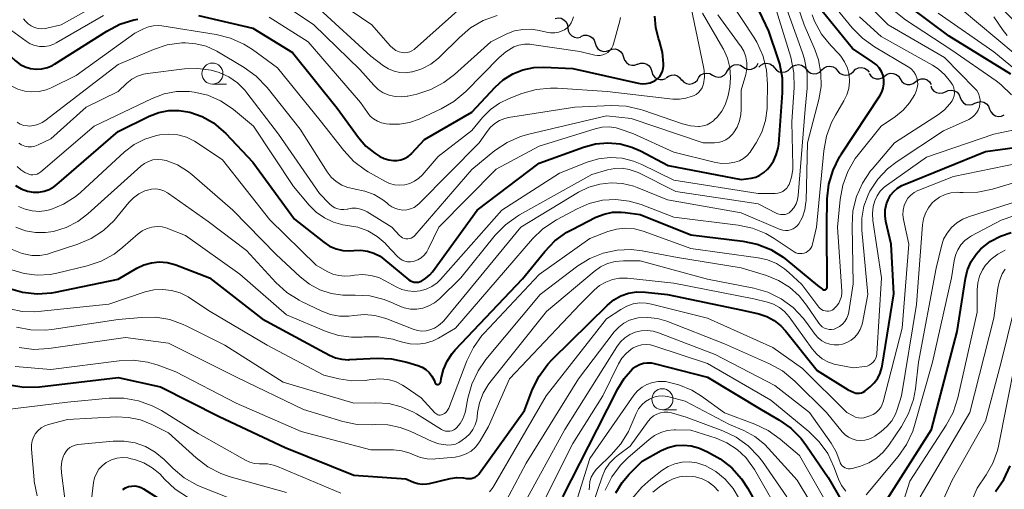
# Model space of a CAD drawing. Units: metres. Extents: x -70000 to -68000, y 19500 to 21000.
# Drawn here: x -69029 to -68912, y 20146 to 20202 of the extents above; entities that cross this region are included whole.
import ezdxf

# ---------------------------------------------------------------- set-up
doc = ezdxf.new("R2010")
doc.units = ezdxf.units.M
for name, color, linetype, lineweight in [('510200_細流', 7, 'Continuous', 30), ('633100_広葉樹林', 7, 'Continuous', 13), ('710100_等高線(計曲線)', 7, 'Continuous', 40), ('710200_等高線(主曲線)', 7, 'Continuous', 13)]:
    doc.layers.add(name, color=color, linetype=linetype, lineweight=lineweight)

msp = doc.modelspace()

# ---------------------------------------------------------------- linework, layer by layer
at = {"layer": '510200_細流', "linetype": 'Continuous', "lineweight": 30, "flags": 128}
for points in [[(-68965.12, 20201.76), (-68964.76, 20201.83), (-68964.4, 20201.78), (-68964.07, 20201.61), (-68963.81, 20201.35), (-68963.65, 20201.02), (-68963.61, 20200.65)], [(-68963.61, 20200.65), (-68963.56, 20200.29), (-68963.4, 20199.96), (-68963.14, 20199.7), (-68962.82, 20199.53), (-68962.45, 20199.48), (-68962.09, 20199.55)], [(-68962.04, 20199.64), (-68961.7, 20199.77), (-68961.33, 20199.78), (-68960.98, 20199.68), (-68960.68, 20199.47), (-68960.46, 20199.17), (-68960.35, 20198.82)], [(-68960.35, 20198.82), (-68960.24, 20198.47), (-68960.03, 20198.17), (-68959.73, 20197.96), (-68959.38, 20197.85), (-68959.01, 20197.87), (-68958.67, 20197.99)], [(-68958.67, 20197.99), (-68958.32, 20198.13), (-68957.96, 20198.14), (-68957.61, 20198.03), (-68957.31, 20197.82), (-68957.09, 20197.52), (-68956.98, 20197.17)], [(-68956.98, 20197.18), (-68956.87, 20196.83), (-68956.65, 20196.53), (-68956.35, 20196.32), (-68956, 20196.21), (-68955.64, 20196.23), (-68955.29, 20196.36)], [(-68955.3, 20196.35), (-68954.95, 20196.47), (-68954.58, 20196.47), (-68954.23, 20196.35), (-68953.94, 20196.13), (-68953.74, 20195.83), (-68953.64, 20195.47)], [(-68944.62, 20195.55), (-68944.44, 20195.87), (-68944.16, 20196.12), (-68943.83, 20196.26), (-68943.46, 20196.29), (-68943.1, 20196.21), (-68942.8, 20196.01)], [(-68942.8, 20196.01), (-68942.49, 20195.81), (-68942.13, 20195.72), (-68941.77, 20195.75), (-68941.43, 20195.9), (-68941.16, 20196.14), (-68940.98, 20196.46)], [(-68940.92, 20195.97), (-68940.67, 20196.23), (-68940.34, 20196.4), (-68939.97, 20196.45), (-68939.61, 20196.38), (-68939.29, 20196.2), (-68939.05, 20195.92)], [(-68937.18, 20195.83), (-68936.91, 20196.09), (-68936.58, 20196.24), (-68936.22, 20196.29), (-68935.86, 20196.21), (-68935.54, 20196.02), (-68935.3, 20195.74)], [(-68933.43, 20195.65), (-68933.17, 20195.91), (-68932.84, 20196.07), (-68932.47, 20196.11), (-68932.11, 20196.03), (-68931.8, 20195.85), (-68931.56, 20195.56)], [(-68953.64, 20195.47), (-68953.53, 20195.12), (-68953.32, 20194.83), (-68953.02, 20194.61), (-68952.66, 20194.51), (-68952.3, 20194.52), (-68951.95, 20194.65)], [(-68951.94, 20194.7), (-68951.65, 20194.93), (-68951.3, 20195.05), (-68950.94, 20195.06), (-68950.59, 20194.94), (-68950.29, 20194.72), (-68950.09, 20194.42)], [(-68948.21, 20194.48), (-68948.05, 20194.81), (-68947.79, 20195.08), (-68947.46, 20195.24), (-68947.1, 20195.29), (-68946.74, 20195.23), (-68946.42, 20195.04)], [(-68946.42, 20195.04), (-68946.1, 20194.87), (-68945.74, 20194.8), (-68945.38, 20194.85), (-68945.05, 20195.02), (-68944.79, 20195.28), (-68944.63, 20195.61)], [(-68939.05, 20195.92), (-68938.81, 20195.64), (-68938.5, 20195.45), (-68938.14, 20195.38), (-68937.77, 20195.42), (-68937.44, 20195.58), (-68937.18, 20195.83)], [(-68935.3, 20195.74), (-68935.07, 20195.46), (-68934.75, 20195.28), (-68934.39, 20195.2), (-68934.03, 20195.24), (-68933.69, 20195.4), (-68933.43, 20195.65)], [(-68931.56, 20195.56), (-68931.32, 20195.29), (-68931, 20195.1), (-68930.65, 20195.02), (-68930.28, 20195.06), (-68929.95, 20195.22), (-68929.68, 20195.48)], [(-68929.68, 20195.48), (-68929.42, 20195.73), (-68929.09, 20195.89), (-68928.72, 20195.93), (-68928.37, 20195.85), (-68928.05, 20195.67), (-68927.81, 20195.39)], [(-68927.83, 20195.25), (-68927.63, 20194.94), (-68927.34, 20194.72), (-68926.99, 20194.59), (-68926.62, 20194.59), (-68926.27, 20194.7), (-68925.98, 20194.92)], [(-68925.98, 20194.92), (-68925.69, 20195.14), (-68925.34, 20195.26), (-68924.97, 20195.25), (-68924.62, 20195.13), (-68924.34, 20194.9), (-68924.13, 20194.6)], [(-68950.08, 20194.49), (-68949.83, 20194.22), (-68949.51, 20194.04), (-68949.15, 20193.97), (-68948.79, 20194.03), (-68948.46, 20194.19), (-68948.21, 20194.46)], [(-68924.13, 20194.6), (-68923.93, 20194.29), (-68923.65, 20194.06), (-68923.3, 20193.94), (-68922.93, 20193.94), (-68922.58, 20194.05), (-68922.29, 20194.27)], [(-68922.29, 20194.27), (-68921.99, 20194.49), (-68921.65, 20194.6), (-68921.28, 20194.6), (-68920.93, 20194.48), (-68920.64, 20194.25), (-68920.44, 20193.94)], [(-68920.49, 20193.77), (-68920.36, 20193.43), (-68920.12, 20193.15), (-68919.81, 20192.96), (-68919.45, 20192.88), (-68919.08, 20192.92), (-68918.75, 20193.07)], [(-68918.75, 20193.07), (-68918.42, 20193.23), (-68918.05, 20193.27), (-68917.7, 20193.19), (-68917.38, 20193), (-68917.14, 20192.72), (-68917.01, 20192.37)], [(-68917.01, 20192.38), (-68916.87, 20192.04), (-68916.63, 20191.76), (-68916.32, 20191.57), (-68915.96, 20191.5), (-68915.59, 20191.54), (-68915.26, 20191.7)], [(-68915.26, 20191.7), (-68914.93, 20191.85), (-68914.57, 20191.9), (-68914.21, 20191.82), (-68913.89, 20191.63), (-68913.65, 20191.35), (-68913.52, 20191.01)], [(-68913.52, 20191.01), (-68913.38, 20190.67), (-68913.14, 20190.4), (-68912.82, 20190.21), (-68912.46, 20190.13), (-68912.1, 20190.17), (-68911.77, 20190.33)]]:
    msp.add_lwpolyline(points, dxfattribs=at)
at = {"layer": '633100_広葉樹林', "linetype": 'Continuous', "lineweight": 13}
for p, q in [((-69005.8, 20193.97), (-69004.13, 20193.97)), ((-68952.37, 20155.33), (-68950.7, 20155.33))]:
    msp.add_line(p, q, dxfattribs=at)
for centre in [(-69005.8, 20195.22), (-68952.37, 20156.58)]:
    msp.add_circle(centre, 1.25, dxfattribs=at)
at = {"layer": '710100_等高線(計曲線)', "linetype": 'Continuous', "lineweight": 40, "flags": 128}
for points, elevation in [([(-68989.48, 20174.19), (-68989, 20174.23), (-68988.19, 20174.26), (-68987.39, 20174.16), (-68986.62, 20173.91), (-68985.9, 20173.54), (-68985.44, 20173.21), (-68982.48, 20170.77), (-68982.29, 20170.64), (-68982.07, 20170.54), (-68981.83, 20170.48), (-68981.59, 20170.46), (-68981.35, 20170.48), (-68981.12, 20170.55), (-68980.99, 20170.6), (-68980.45, 20170.94), (-68979.97, 20171.36), (-68979.67, 20171.72), (-68974.35, 20179), (-68967, 20184.58), (-68961.73, 20186.49), (-68960.31, 20186.87), (-68958.85, 20187), (-68957.4, 20186.87), (-68955.98, 20186.49), (-68954.96, 20186.04), (-68951.68, 20184.32), (-68943, 20182.64), (-68941.83, 20182.82), (-68941.29, 20182.95), (-68940.78, 20183.18), (-68940.32, 20183.49), (-68939.9, 20183.9), (-68939.67, 20184.16), (-68939.19, 20184.83), (-68938.84, 20185.57), (-68938.62, 20186.36), (-68938.55, 20186.86), (-68938.09, 20192.93), (-68938.1, 20194.67), (-68938.42, 20196.39), (-68938.61, 20196.96), (-68939.74, 20200.26), (-68942.3, 20205.7)], 470), ([(-68911, 20195.14), (-68918.32, 20199.68), (-68923, 20203.16)], 490), ([(-69053.62, 20202.38), (-69047.05, 20200.98), (-69045.32, 20200.76), (-69043.58, 20200.85), (-69042.94, 20200.96), (-69041.4, 20201.28), (-69039.67, 20201.49), (-69037.93, 20201.39), (-69036.23, 20200.98), (-69034.93, 20200.45), (-69031.34, 20198.66), (-69029.17, 20196.72), (-69028.63, 20196.32), (-69028.03, 20196.02), (-69027.39, 20195.83), (-69026.73, 20195.75), (-69026.06, 20195.78), (-69025.4, 20195.94), (-69024.79, 20196.2)], 460), ([(-69007.47, 20202.13), (-69001, 20200.63), (-68996.29, 20197.71), (-68991, 20191.12), (-68988.47, 20187.65), (-68987.58, 20186.63), (-68986.53, 20185.77), (-68986.29, 20185.62), (-68985.92, 20185.39), (-68985.41, 20185.13), (-68984.87, 20184.97), (-68984.3, 20184.9), (-68983.92, 20184.91), (-68983.44, 20184.99), (-68982.98, 20185.16), (-68982.56, 20185.4), (-68982.18, 20185.72), (-68982.11, 20185.79), (-68980.6, 20187.4), (-68975, 20190.66), (-68972.23, 20193.61), (-68971.26, 20194.49), (-68970.14, 20195.18), (-68968.93, 20195.66), (-68967.65, 20195.93), (-68966.44, 20195.98), (-68963, 20195.83), (-68955.25, 20194.08), (-68954.77, 20194.02), (-68954.29, 20194.04), (-68953.83, 20194.14), (-68953.38, 20194.32), (-68953.21, 20194.42), (-68952.93, 20194.63), (-68952.69, 20194.88), (-68952.5, 20195.17), (-68952.36, 20195.49), (-68952.27, 20195.83), (-68952.25, 20196.11), (-68952.25, 20196.38), (-68952.35, 20197.72), (-68952.7, 20199.07), (-68952.82, 20199.38), (-68953.16, 20200.69), (-68953.27, 20202.04)], 460), ([(-68978.37, 20160.11), (-68977.94, 20161.11), (-68977.33, 20162.03), (-68976.97, 20162.44), (-68969, 20170.87), (-68966.34, 20174.13), (-68965.13, 20175.38), (-68963.72, 20176.4), (-68963.1, 20176.74), (-68960.26, 20178.17), (-68959.3, 20178.56), (-68958.29, 20178.77), (-68957.26, 20178.8), (-68956.81, 20178.76), (-68955, 20178.52), (-68949, 20176.08), (-68942.82, 20175.35), (-68941.11, 20175), (-68939.49, 20174.35), (-68938.01, 20173.43), (-68937.59, 20173.1), (-68933.94, 20170.06), (-68933.37, 20169.63), (-68933.31, 20169.6), (-68933.25, 20169.58), (-68933.19, 20169.57), (-68933.13, 20169.57), (-68933.07, 20169.58), (-68933.01, 20169.6), (-68932.95, 20169.63), (-68932.9, 20169.67), (-68932.86, 20169.71), (-68932.83, 20169.77), (-68932.81, 20169.83), (-68932.8, 20169.89), (-68932.79, 20169.93), (-68932.86, 20177.14), (-68932.79, 20180.37), (-68932.6, 20182.1), (-68932.11, 20183.78), (-68931.34, 20185.34), (-68931.12, 20185.69), (-68926.54, 20192.57), (-68926.3, 20193.01), (-68926.14, 20193.49), (-68926.06, 20193.99), (-68926.08, 20194.49), (-68926.17, 20194.99), (-68926.36, 20195.46), (-68926.62, 20195.89), (-68926.95, 20196.27), (-68927.37, 20196.59), (-68929.81, 20198.19), (-68933.38, 20202.62)], 480), ([(-69024.79, 20196.2), (-69024.54, 20196.34), (-69018.35, 20200.27), (-69016.8, 20201.07), (-69015.14, 20201.59), (-69014.67, 20201.68)], 460), ([(-69029.19, 20181.95), (-69028.5, 20181.55), (-69027.75, 20181.29), (-69027.08, 20181.17), (-69026.43, 20181.16), (-69025.8, 20181.26), (-69025.19, 20181.47), (-69024.63, 20181.78), (-69024.28, 20182.05), (-69017, 20188.36), (-69013.32, 20190.16), (-69012.18, 20190.59), (-69010.98, 20190.83), (-69009.76, 20190.85), (-69008.5, 20190.64), (-69007.03, 20190.12), (-69005.67, 20189.36), (-69004.47, 20188.37), (-69004.23, 20188.12), (-69001, 20184.7), (-68996.05, 20177.95), (-68992.58, 20175.21), (-68991.89, 20174.76), (-68991.12, 20174.43), (-68990.31, 20174.24), (-68989.48, 20174.19)], 470), ([(-68965.98, 20160.74), (-68965.47, 20161.28), (-68958.88, 20167.75), (-68958.13, 20168.36), (-68957.3, 20168.84), (-68956.39, 20169.16), (-68955.44, 20169.32), (-68954.39, 20169.3), (-68951.77, 20169), (-68942.85, 20167.15), (-68940.93, 20166.7), (-68939.98, 20166.39), (-68939.1, 20165.92), (-68938.32, 20165.3), (-68937.77, 20164.7), (-68934.01, 20159.99), (-68930.31, 20157.69), (-68929.61, 20157.39), (-68929.4, 20157.32), (-68929.18, 20157.29), (-68928.95, 20157.3), (-68928.73, 20157.34), (-68928.52, 20157.43), (-68928.34, 20157.55), (-68928.31, 20157.57), (-68927.71, 20158.05), (-68927.21, 20158.52), (-68926.8, 20159.07), (-68926.49, 20159.69), (-68926.3, 20160.35), (-68926.27, 20160.51), (-68924.89, 20169.11), (-68925.2, 20175), (-68925.82, 20177.66), (-68925.92, 20178.36), (-68925.9, 20179.07), (-68925.75, 20179.76), (-68925.57, 20180.26), (-68925.27, 20180.78), (-68924.89, 20181.25), (-68924.44, 20181.64), (-68923.92, 20181.95), (-68923.72, 20182.03), (-68914.02, 20185.98), (-68907.91, 20186.82)], 490), ([(-68930, 20142.91), (-68929.71, 20142.7), (-68929.38, 20142.55), (-68929.04, 20142.46), (-68928.69, 20142.43), (-68928.38, 20142.46), (-68927.85, 20142.59), (-68927.36, 20142.8), (-68926.91, 20143.1), (-68926.53, 20143.48), (-68926.25, 20143.85), (-68920.4, 20153), (-68917.36, 20164.64), (-68916.39, 20170.92), (-68916.14, 20171.95), (-68915.71, 20172.92), (-68915.12, 20173.81), (-68914.54, 20174.44), (-68913.45, 20175.3), (-68912.23, 20175.95), (-68910.95, 20176.37)], 500), ([(-69030.01, 20169.76), (-69028.34, 20169.28), (-69026.6, 20169.1), (-69024.86, 20169.22), (-69024.43, 20169.3), (-69017, 20170.82), (-69014.78, 20172.13), (-69013.94, 20172.53), (-69013.04, 20172.78), (-69012.11, 20172.87), (-69011.18, 20172.8), (-69010.27, 20172.57), (-69010.16, 20172.52), (-69006.16, 20171), (-68999.89, 20166.11), (-68993, 20162.41), (-68991.9, 20161.81), (-68991.18, 20161.5), (-68990.43, 20161.32), (-68989.66, 20161.27), (-68989.54, 20161.28), (-68986.26, 20161.45), (-68984.52, 20161.39), (-68982.72, 20161), (-68981.41, 20160.59), (-68980.91, 20160.39), (-68980.46, 20160.1), (-68980.07, 20159.74), (-68979.74, 20159.31), (-68979.49, 20158.84), (-68979.4, 20158.6), (-68979.38, 20158.54), (-68979.34, 20158.48), (-68979.3, 20158.43), (-68979.25, 20158.4), (-68979.19, 20158.37), (-68979.13, 20158.35), (-68979.07, 20158.34), (-68979, 20158.34), (-68978.94, 20158.36), (-68978.88, 20158.38), (-68978.83, 20158.42), (-68978.78, 20158.46), (-68978.74, 20158.51), (-68978.71, 20158.57), (-68978.69, 20158.63), (-68978.69, 20158.65), (-68978.63, 20159.04), (-68978.37, 20160.11)], 480), ([(-68964.18, 20145), (-68960.11, 20153), (-68957.68, 20157.83), (-68956.91, 20159.06), (-68955.9, 20160.19), (-68955.51, 20160.48), (-68955.09, 20160.71), (-68954.63, 20160.85), (-68954.16, 20160.92), (-68953.68, 20160.9), (-68953.34, 20160.83), (-68947, 20159.2), (-68940.64, 20155.36), (-68938.56, 20154.16), (-68937.13, 20153.16), (-68935.89, 20151.93), (-68935.24, 20151.07), (-68932.7, 20147.3), (-68930.46, 20143.45)], 500), ([(-69029.92, 20158.28), (-69028.19, 20158.01), (-69026.35, 20158.06), (-69017, 20159.18), (-69011.96, 20158.04), (-69005, 20154.53), (-68997.16, 20150.84), (-68989, 20147.57), (-68982.85, 20147.15), (-68981.92, 20146.76), (-68981.41, 20146.6), (-68980.88, 20146.52), (-68980.35, 20146.54), (-68980.02, 20146.6), (-68977.56, 20147.18), (-68976.79, 20147.29), (-68976, 20147.27), (-68975.62, 20147.2), (-68975.36, 20147.17), (-68975.09, 20147.19), (-68974.83, 20147.25), (-68974.59, 20147.35), (-68974.36, 20147.5), (-68974.17, 20147.68), (-68974.07, 20147.81), (-68968.76, 20155.24), (-68967.78, 20157.77), (-68967.01, 20159.33), (-68965.98, 20160.74)], 490), ([(-68957.89, 20145.46), (-68957.16, 20146.69), (-68956.3, 20147.7), (-68954.78, 20149.22), (-68952.51, 20150.49), (-68951.68, 20150.86), (-68950.79, 20151.08), (-68949.88, 20151.15), (-68948.97, 20151.06), (-68948.08, 20150.81), (-68947.87, 20150.72), (-68947.03, 20150.36), (-68945.49, 20149.53), (-68944.12, 20148.45), (-68942.97, 20147.15), (-68942.23, 20146), (-68940.02, 20141.98)], 510), ([(-68912.82, 20145.65), (-68911.81, 20147.07), (-68911.06, 20148.67)], 510), ([(-69016.45, 20145.88), (-69016.12, 20146.08), (-69015.76, 20146.22), (-69015.38, 20146.29), (-69015, 20146.3), (-69014.62, 20146.24), (-69014.26, 20146.11), (-69013.97, 20145.96), (-69009, 20142.78)], 500)]:
    msp.add_lwpolyline(points, dxfattribs=dict(at, elevation=elevation))
at = {"layer": '710200_等高線(主曲線)', "linetype": 'Continuous', "lineweight": 13, "flags": 128}
for points, elevation in [([(-68943, 20178.7), (-68938.37, 20176.74), (-68938.07, 20176.64), (-68937.76, 20176.6), (-68937.45, 20176.61), (-68937.15, 20176.68), (-68936.86, 20176.8), (-68936.59, 20176.96), (-68936.36, 20177.17), (-68936.18, 20177.4), (-68935.74, 20178.2), (-68935.45, 20179.06), (-68935.32, 20179.96), (-68935.31, 20180.14), (-68935.12, 20187), (-68933.79, 20192.13), (-68933.53, 20193.7), (-68933.54, 20195.29), (-68933.83, 20196.86), (-68934.28, 20198.1), (-68935.55, 20201), (-68938.48, 20209.52)], 476), ([(-68915.67, 20175.96), (-68912.16, 20177.84), (-68901, 20181.62), (-68895, 20184.08), (-68894.4, 20184.54), (-68894.23, 20184.7), (-68894.09, 20184.88), (-68893.98, 20185.09), (-68893.91, 20185.31), (-68893.88, 20185.54), (-68893.89, 20185.75), (-68893.96, 20186.43), (-68894.11, 20187.12), (-68894.36, 20187.76), (-68894.73, 20188.36), (-68895.18, 20188.86), (-68899.52, 20193), (-68905, 20197.62), (-68907, 20199.49), (-68910.54, 20201.46), (-68916.03, 20207)], 498), ([(-68992.89, 20205.11), (-68986.87, 20201), (-68984.69, 20198.52), (-68984.37, 20198.22), (-68984.01, 20197.98), (-68983.61, 20197.81), (-68983.28, 20197.72), (-68982.98, 20197.69), (-68982.68, 20197.71), (-68982.38, 20197.79), (-68982.11, 20197.91), (-68981.86, 20198.08), (-68981.8, 20198.13), (-68975.96, 20203.35)], 452), ([(-69028.22, 20201.71), (-69028, 20201.46), (-69027.69, 20201.14), (-69027.32, 20200.89), (-69026.92, 20200.7), (-69026.49, 20200.59), (-69026.05, 20200.55), (-69025.61, 20200.59), (-69025.48, 20200.61), (-69023.78, 20201), (-69019.01, 20203.67)], 456), ([(-69028.08, 20193.13), (-69027.23, 20193.04), (-69026.37, 20193.1), (-69025.53, 20193.31), (-69024.95, 20193.55), (-69021.99, 20195), (-69015, 20200), (-69013.97, 20200.53), (-69013.4, 20200.76), (-69012.8, 20200.89), (-69012.18, 20200.91), (-69011.81, 20200.87), (-69005.36, 20199.85), (-69003.67, 20199.43), (-69002.08, 20198.72), (-69001.06, 20198.08), (-68998.08, 20195.92), (-68993, 20189.65), (-68990.21, 20186.08), (-68989.02, 20184.81), (-68987.63, 20183.76), (-68987.29, 20183.56), (-68985.34, 20182.44), (-68984.78, 20182.18), (-68984.18, 20182.02), (-68983.56, 20181.97), (-68982.95, 20182.03), (-68982.35, 20182.19), (-68981.79, 20182.46), (-68981.29, 20182.81), (-68980.91, 20183.18), (-68979, 20185.37), (-68975, 20188.46), (-68973.72, 20190.01), (-68972.79, 20190.96), (-68971.71, 20191.73), (-68970.56, 20192.28), (-68969.05, 20192.85), (-68967.37, 20193.33), (-68965.64, 20193.51), (-68964.81, 20193.49), (-68958.91, 20193.09), (-68951.13, 20192.19), (-68950.35, 20192.17), (-68949.57, 20192.29), (-68948.84, 20192.53), (-68948.68, 20192.6), (-68948.37, 20192.76), (-68948.09, 20192.98), (-68947.85, 20193.25), (-68947.66, 20193.55), (-68947.53, 20193.88), (-68947.5, 20194), (-68947.38, 20194.78), (-68947.4, 20195.58), (-68947.47, 20196.01), (-68948.96, 20203.04)], 462), ([(-68997.97, 20203.8), (-68993.75, 20201), (-68988.3, 20195.7), (-68986.65, 20193.85), (-68986.12, 20193.35), (-68985.51, 20192.95), (-68984.83, 20192.66), (-68984.12, 20192.49), (-68983.39, 20192.45), (-68982.67, 20192.54), (-68982.58, 20192.56), (-68981.53, 20192.8), (-68979.87, 20193.33), (-68978.33, 20194.15), (-68977.07, 20195.12)], 456), ([(-68989.74, 20168.94), (-68988.85, 20168.95), (-68987.11, 20168.84), (-68985.42, 20168.42), (-68984.33, 20167.97), (-68983.74, 20167.69), (-68983.03, 20167.42), (-68982.29, 20167.28), (-68981.54, 20167.27), (-68980.8, 20167.4), (-68980.09, 20167.65), (-68979.43, 20168.02), (-68978.84, 20168.51), (-68976.31, 20171), (-68972.21, 20176.04), (-68971, 20177.29), (-68969.58, 20178.31), (-68969.32, 20178.46), (-68960.75, 20183.25), (-68958.88, 20183.8), (-68958.02, 20183.97), (-68957.16, 20183.99), (-68956.3, 20183.85), (-68955.47, 20183.58), (-68955.25, 20183.47), (-68950.77, 20181.23), (-68941, 20179.76), (-68938.8, 20178.64), (-68938.56, 20178.55), (-68938.31, 20178.5), (-68938.05, 20178.49), (-68937.79, 20178.52), (-68937.55, 20178.6), (-68937.32, 20178.72), (-68937.12, 20178.88), (-68937.08, 20178.92), (-68936.76, 20179.31), (-68936.5, 20179.75), (-68936.33, 20180.23), (-68936.24, 20180.74), (-68935.4, 20191), (-68935.19, 20193.48), (-68935.19, 20195.22), (-68935.49, 20196.94), (-68935.73, 20197.69), (-68937.98, 20204.02)], 474), ([(-68980.18, 20174.38), (-68978.9, 20177), (-68972.12, 20183.88), (-68967, 20186.62), (-68960.36, 20188.68), (-68959.54, 20188.85), (-68958.69, 20188.89), (-68957.86, 20188.77), (-68957.37, 20188.63), (-68955.88, 20188.12), (-68951, 20185.89), (-68946.24, 20184.7), (-68945.35, 20184.56), (-68944.44, 20184.58), (-68943.75, 20184.7), (-68943.22, 20184.88), (-68942.73, 20185.14), (-68942.3, 20185.49), (-68941.93, 20185.91), (-68941.81, 20186.08), (-68941.22, 20187), (-68940.55, 20188.28), (-68940.11, 20189.66), (-68939.92, 20191.09), (-68939.91, 20191.38), (-68939.88, 20193.93), (-68940.01, 20195.67), (-68940.44, 20197.36), (-68941.16, 20198.95), (-68941.53, 20199.56), (-68944.28, 20203.72)], 468), ([(-68937.13, 20197.17), (-68939, 20203.3)], 472), ([(-68929.83, 20200.66), (-68932.31, 20203.69)], 482), ([(-68914.66, 20191.67), (-68914.65, 20192.07), (-68914.72, 20192.47), (-68914.85, 20192.85), (-68915.05, 20193.2), (-68915.3, 20193.51), (-68918.86, 20197.14), (-68925.56, 20201), (-68928.1, 20203.55)], 486), ([(-68910.46, 20197.54), (-68917, 20202.98)], 494), ([(-69064.3, 20201.92), (-69062.43, 20201.61), (-69053.41, 20201), (-69047.16, 20199.32), (-69045.44, 20199.02), (-69043.7, 20199.02), (-69043.2, 20199.07), (-69041.29, 20199.34), (-69039.79, 20199.41), (-69038.3, 20199.23), (-69036.87, 20198.78), (-69035.62, 20198.15), (-69033, 20196.55), (-69030.38, 20194.26), (-69029.69, 20193.75), (-69028.91, 20193.37), (-69028.08, 20193.13)], 462), ([(-69032.88, 20202.17), (-69029.67, 20200.33), (-69027.93, 20199.07), (-69027.44, 20198.77), (-69026.9, 20198.56), (-69026.34, 20198.45), (-69025.76, 20198.44), (-69025.2, 20198.53), (-69024.65, 20198.72), (-69024.34, 20198.88), (-69018.74, 20202.13)], 458), ([(-68999.08, 20201.93), (-68994.43, 20199), (-68988.2, 20191.8), (-68987.4, 20190.6), (-68987.06, 20190.19), (-68986.67, 20189.84), (-68986.22, 20189.57), (-68985.72, 20189.38), (-68985.16, 20189.27), (-68984.77, 20189.23), (-68983.58, 20189.22), (-68982.41, 20189.42), (-68981.27, 20189.83), (-68978.66, 20191.03), (-68977.15, 20191.9), (-68975.72, 20193.11), (-68971.77, 20197.12), (-68970.97, 20197.81), (-68970, 20198.38), (-68969.4, 20198.59), (-68968.76, 20198.7), (-68968.12, 20198.7), (-68967.91, 20198.68), (-68962.17, 20197.83), (-68960.41, 20197.41), (-68960.09, 20197.37), (-68959.76, 20197.38), (-68959.44, 20197.44), (-68959.13, 20197.57), (-68958.85, 20197.74), (-68958.61, 20197.96), (-68958.41, 20198.21), (-68958.25, 20198.5), (-68958.17, 20198.75), (-68957.42, 20201.47), (-68957.34, 20201.89)], 458), ([(-68993.11, 20202.89), (-68987, 20197.3), (-68985.49, 20196.15), (-68984.89, 20195.77), (-68984.23, 20195.5), (-68983.53, 20195.35), (-68982.82, 20195.32), (-68982.12, 20195.42), (-68982.05, 20195.43), (-68980.93, 20195.79), (-68979.88, 20196.34), (-68978.94, 20197.07), (-68978.74, 20197.26), (-68976.48, 20199.52), (-68975.15, 20200.64), (-68973.64, 20201.51), (-68972, 20202.1)], 454), ([(-68985.08, 20179.87), (-68984.85, 20179.67), (-68984.48, 20179.4), (-68984.07, 20179.2), (-68983.63, 20179.08), (-68983.18, 20179.03), (-68982.72, 20179.06), (-68982.28, 20179.17), (-68981.86, 20179.35), (-68981.48, 20179.61), (-68981.26, 20179.8), (-68974.11, 20187), (-68973.18, 20188.37), (-68972.77, 20188.88), (-68972.27, 20189.32), (-68971.7, 20189.66), (-68971.09, 20189.89), (-68970.63, 20190), (-68962.78, 20191.22), (-68958.4, 20191.42), (-68956.66, 20191.34), (-68954.96, 20190.96), (-68954.7, 20190.88), (-68949.99, 20189.26), (-68949.05, 20189.02), (-68948.08, 20188.96), (-68947.95, 20188.96), (-68947.51, 20189.02), (-68947.07, 20189.15), (-68946.67, 20189.36), (-68946.31, 20189.63), (-68946.19, 20189.76), (-68945.88, 20190.07), (-68945.33, 20190.76), (-68944.91, 20191.52), (-68944.63, 20192.35), (-68944.57, 20192.61), (-68944.38, 20193.62), (-68944.27, 20194.77), (-68944.35, 20195.93), (-68944.64, 20197.06), (-68945.12, 20198.12), (-68945.19, 20198.25), (-68947.62, 20202.38)], 464), ([(-68977.07, 20195.12), (-68972.76, 20199), (-68970.85, 20199.93), (-68969.93, 20200.28), (-68968.95, 20200.47), (-68967.96, 20200.48), (-68967, 20200.33), (-68966.14, 20200.12), (-68965.64, 20200.04), (-68965.14, 20200.05), (-68964.65, 20200.15), (-68964.18, 20200.33), (-68963.99, 20200.43), (-68963.68, 20200.65), (-68963.41, 20200.92), (-68963.19, 20201.24), (-68963.03, 20201.59), (-68962.93, 20201.96)], 456), ([(-68956.09, 20189.91), (-68947.52, 20187), (-68946.2, 20187), (-68945.73, 20187.04), (-68945.27, 20187.16), (-68944.85, 20187.36), (-68944.46, 20187.63), (-68944.13, 20187.96), (-68944.06, 20188.05), (-68943.93, 20188.21), (-68943.51, 20188.88), (-68943.21, 20189.6), (-68943.04, 20190.37), (-68943, 20190.96), (-68943, 20193.25), (-68942.48, 20195.12), (-68942.36, 20195.81), (-68942.35, 20196.51), (-68942.47, 20197.21), (-68942.71, 20197.87), (-68943.05, 20198.48), (-68943.12, 20198.57), (-68945.79, 20202.21)], 466), ([(-68936.03, 20173.86), (-68935.77, 20173.86), (-68935.53, 20173.91), (-68935.29, 20174.01), (-68935.08, 20174.14), (-68934.89, 20174.3), (-68934.73, 20174.5), (-68934.61, 20174.72), (-68934.53, 20174.97), (-68934.06, 20177), (-68933.21, 20186.06), (-68932.9, 20187.78), (-68932.29, 20189.41), (-68931.82, 20190.29), (-68930.81, 20191.97), (-68930.46, 20192.69), (-68930.24, 20193.47), (-68930.15, 20194.27), (-68930.21, 20195.08), (-68930.4, 20195.87), (-68930.73, 20196.6), (-68931.18, 20197.27), (-68931.43, 20197.56), (-68932.37, 20198.55), (-68933.46, 20199.91), (-68934.3, 20201.44), (-68934.59, 20202.18)], 478), ([(-68918, 20193.99), (-68918.17, 20194.25), (-68918.84, 20195.09), (-68919.64, 20195.8), (-68920.31, 20196.23), (-68926.39, 20199.61), (-68928.97, 20201.97)], 484), ([(-68910.92, 20192.71), (-68912.18, 20193.92), (-68912.75, 20194.35), (-68918, 20198), (-68923.49, 20201.59), (-68924.86, 20202.67)], 488), ([(-68907.18, 20193), (-68913, 20197.79), (-68919.61, 20202.39)], 492), ([(-68911.43, 20199.73), (-68911.9, 20200.32), (-68913, 20201.96)], 496), ([(-68978.26, 20154.88), (-68978.07, 20155.03), (-68977.91, 20155.21), (-68977.79, 20155.42), (-68977.73, 20155.54), (-68975.58, 20161.16), (-68974.82, 20162.73), (-68973.8, 20164.14), (-68973.53, 20164.44), (-68967, 20171.38), (-68961, 20175.67), (-68958.85, 20176.49), (-68957.82, 20176.78), (-68956.76, 20176.88), (-68955.69, 20176.8), (-68954.65, 20176.54), (-68954.55, 20176.5), (-68949, 20174.45), (-68941.01, 20173.38), (-68939.89, 20173.12), (-68938.83, 20172.68), (-68937.87, 20172.06), (-68937.37, 20171.63), (-68935.82, 20170.18), (-68933.79, 20167.52), (-68933.64, 20167.36), (-68933.47, 20167.22), (-68933.27, 20167.12), (-68933.06, 20167.06), (-68932.85, 20167.03), (-68932.63, 20167.04), (-68932.42, 20167.09), (-68932.21, 20167.17), (-68932.03, 20167.29), (-68932, 20167.31), (-68931.69, 20167.62), (-68931.43, 20167.97), (-68931.24, 20168.37), (-68931.12, 20168.79), (-68931.08, 20169.22), (-68931.08, 20169.42), (-68931.57, 20177), (-68931.27, 20180.27), (-68930.96, 20181.99), (-68930.36, 20183.62), (-68929.48, 20185.13), (-68929.13, 20185.6), (-68926.41, 20189), (-68924.68, 20190.15), (-68923.78, 20190.87), (-68923.01, 20191.75), (-68922.4, 20192.74), (-68922.22, 20193.13), (-68922.1, 20193.52), (-68922.04, 20193.92), (-68922.06, 20194.33), (-68922.15, 20194.72), (-68922.3, 20195.1), (-68922.52, 20195.44), (-68922.79, 20195.74), (-68923.11, 20195.99), (-68923.18, 20196.03), (-68927.18, 20198.39), (-68928.6, 20199.41), (-68929.83, 20200.66)], 482), ([(-69029, 20189.45), (-69028.62, 20189.23), (-69028.2, 20189.08), (-69027.77, 20189.01), (-69027.57, 20189), (-69027.03, 20189.05), (-69026.52, 20189.19), (-69026.04, 20189.41), (-69025.7, 20189.63), (-69017, 20196.31), (-69012.82, 20198.08), (-69011.16, 20198.62), (-69009.43, 20198.86), (-69009.03, 20198.87), (-69009, 20198.87), (-69007.76, 20198.77), (-69006.55, 20198.46), (-69005.42, 20197.95), (-69005.28, 20197.87), (-69002.04, 20195.94), (-69000.62, 20194.92), (-68999.31, 20193.56), (-68995.39, 20188.61), (-68992.16, 20183.56), (-68991.69, 20182.95), (-68991.11, 20182.42), (-68990.45, 20182), (-68989.73, 20181.7), (-68988.97, 20181.53), (-68988.85, 20181.52), (-68987.69, 20181.29), (-68986.58, 20180.87), (-68985.56, 20180.26), (-68985.08, 20179.87)], 464), ([(-69028.05, 20179.13), (-69027.21, 20178.92), (-69026.34, 20178.87), (-69025.48, 20178.97), (-69025, 20179.09), (-69023.49, 20179.72), (-69022.11, 20180.59), (-69021.45, 20181.13), (-69016.23, 20185.92), (-69015.09, 20186.79), (-69013.82, 20187.45), (-69012.46, 20187.88), (-69012.03, 20187.97), (-69010.97, 20188.05), (-69009.91, 20187.95), (-69008.88, 20187.66), (-69007.92, 20187.2), (-69007.61, 20187.01), (-69004.62, 20185), (-68999, 20177.87), (-68993.49, 20172.51), (-68992.19, 20171.75), (-68991.52, 20171.44), (-68990.8, 20171.25), (-68990.07, 20171.18), (-68989.4, 20171.24), (-68988.94, 20171.31), (-68987.96, 20171.38), (-68986.99, 20171.28), (-68986.04, 20171.01), (-68985.29, 20170.65), (-68984, 20169.93), (-68983.32, 20169.62), (-68982.6, 20169.43), (-68981.86, 20169.37), (-68981.12, 20169.45), (-68980.41, 20169.65), (-68979.74, 20169.97), (-68979.13, 20170.4), (-68978.71, 20170.81), (-68971.45, 20179), (-68964.59, 20183.41), (-68961.3, 20184.7), (-68959.95, 20185.1), (-68958.56, 20185.25), (-68957.16, 20185.17), (-68955.8, 20184.84), (-68954.83, 20184.44), (-68951, 20182.57), (-68941.01, 20180.99), (-68938.96, 20181), (-68938.65, 20181.02), (-68938.35, 20181.11), (-68938.07, 20181.24), (-68937.82, 20181.42), (-68937.6, 20181.64), (-68937.42, 20181.89), (-68937.33, 20182.07), (-68937.04, 20182.94), (-68936.9, 20183.85), (-68936.89, 20184.29), (-68937, 20189.5), (-68936.72, 20193.57), (-68936.75, 20195.31), (-68937.13, 20197.17)], 472), ([(-69028.81, 20186.95), (-69028.46, 20186.75), (-69028.08, 20186.61), (-69027.69, 20186.54), (-69027.29, 20186.54), (-69026.89, 20186.61), (-69026.48, 20186.76), (-69025, 20187.48), (-69020.78, 20191.22), (-69017, 20193.09), (-69015.96, 20194.08), (-69015.38, 20194.55), (-69014.72, 20194.92), (-69014, 20195.16), (-69013.5, 20195.25), (-69009.1, 20195.79), (-69007.53, 20195.84), (-69005.97, 20195.62), (-69005, 20195.34), (-69003.87, 20194.82), (-69002.84, 20194.12), (-69001.95, 20193.25), (-69001.71, 20192.95), (-68997.96, 20188.04), (-68993.08, 20181), (-68991.89, 20179.75), (-68991.6, 20179.5), (-68991.28, 20179.3), (-68990.93, 20179.17), (-68990.56, 20179.09), (-68990.18, 20179.08), (-68989.8, 20179.14), (-68989.76, 20179.15), (-68989.25, 20179.24), (-68988.73, 20179.24), (-68988.21, 20179.15), (-68987.73, 20178.97), (-68987.42, 20178.81), (-68984.49, 20177), (-68983.57, 20176), (-68983.41, 20175.86), (-68983.23, 20175.74), (-68983.03, 20175.66), (-68982.82, 20175.62), (-68982.61, 20175.61), (-68982.4, 20175.64), (-68982.2, 20175.71), (-68982.01, 20175.81), (-68981.84, 20175.94), (-68981.75, 20176.03), (-68975, 20183.86), (-68972.26, 20186.08), (-68970.81, 20187.06), (-68969.22, 20187.76), (-68968.24, 20188.05), (-68959, 20190.2), (-68956.09, 20189.91)], 466), ([(-68978.6, 20153), (-68978.37, 20152.88), (-68978.13, 20152.81), (-68977.88, 20152.78), (-68977.62, 20152.79), (-68977.38, 20152.85), (-68977.14, 20152.95), (-68976.93, 20153.09), (-68976.8, 20153.2), (-68976.38, 20153.7), (-68976.05, 20154.27), (-68975.83, 20154.88), (-68975.76, 20155.16), (-68975.48, 20156.72), (-68975.01, 20158.39), (-68974.26, 20159.97), (-68973.32, 20161.29), (-68966.9, 20169), (-68962.41, 20172.4), (-68960.98, 20173.3), (-68959.41, 20173.93), (-68957.76, 20174.29), (-68956.07, 20174.35), (-68954.79, 20174.2), (-68950.58, 20173.42), (-68943, 20172.16), (-68940, 20171.26), (-68938.57, 20170.69), (-68937.27, 20169.88), (-68936.12, 20168.86), (-68935.24, 20167.76), (-68933.78, 20165.6), (-68933.6, 20165.38), (-68933.38, 20165.18), (-68933.12, 20165.03), (-68932.85, 20164.93), (-68932.56, 20164.87), (-68932.27, 20164.87), (-68931.98, 20164.91), (-68931.72, 20165), (-68931.33, 20165.22), (-68930.98, 20165.49), (-68930.69, 20165.82), (-68930.46, 20166.2), (-68930.3, 20166.61), (-68930.23, 20166.94), (-68929.71, 20170.29), (-68929.85, 20177.19), (-68929.74, 20178.93), (-68929.32, 20180.62), (-68928.62, 20182.22), (-68927.65, 20183.67), (-68927.46, 20183.9), (-68924.81, 20187), (-68919.6, 20190.36), (-68918.86, 20190.93), (-68918.24, 20191.62), (-68917.97, 20192), (-68917.83, 20192.28), (-68917.73, 20192.59), (-68917.69, 20192.91), (-68917.71, 20193.22), (-68917.78, 20193.53), (-68917.9, 20193.83), (-68918, 20193.99)], 484), ([(-69028.98, 20184.21), (-69028.57, 20183.82), (-69028.08, 20183.5), (-69027.62, 20183.29), (-69027.38, 20183.22), (-69027.13, 20183.2), (-69026.87, 20183.23), (-69026.63, 20183.29), (-69026.4, 20183.4), (-69026.18, 20183.55), (-69019.86, 20189), (-69012.97, 20192.28), (-69011.55, 20192.81), (-69010.05, 20193.09), (-69008.54, 20193.1), (-69007.97, 20193.03), (-69006.36, 20192.65), (-69004.84, 20192), (-69003.45, 20191.09), (-69003.31, 20190.97), (-69000.91, 20189), (-68996.18, 20181.82), (-68994.31, 20179.6), (-68993.48, 20178.77), (-68992.51, 20178.09), (-68991.44, 20177.59), (-68990.31, 20177.29), (-68989.76, 20177.21), (-68988.52, 20176.99), (-68987.34, 20176.55), (-68986.25, 20175.91), (-68985.28, 20175.09), (-68985.12, 20174.92), (-68983.81, 20173.51), (-68983.56, 20173.28), (-68983.28, 20173.1), (-68982.97, 20172.97), (-68982.64, 20172.9), (-68982.3, 20172.89), (-68981.97, 20172.93), (-68981.85, 20172.96), (-68981.41, 20173.13), (-68981.01, 20173.38), (-68980.65, 20173.69), (-68980.36, 20174.06), (-68980.18, 20174.38)], 468), ([(-68979.69, 20151.59), (-68978.9, 20151.31), (-68978.08, 20151.16), (-68977.85, 20151.15), (-68977.4, 20151.17), (-68976.95, 20151.27), (-68976.53, 20151.45), (-68976.13, 20151.72), (-68975.7, 20152.06), (-68975.25, 20152.49), (-68974.88, 20152.99), (-68974.6, 20153.56), (-68974.42, 20154.16), (-68974.37, 20154.51), (-68974.32, 20155), (-68974.09, 20156.17), (-68973.67, 20157.29), (-68973.06, 20158.31), (-68972.86, 20158.57), (-68966.14, 20167), (-68960.48, 20171.76), (-68959.72, 20172.3), (-68958.87, 20172.69), (-68957.97, 20172.94), (-68956.98, 20173.02), (-68955, 20173), (-68947, 20170.85), (-68941.51, 20169.76), (-68939.83, 20169.27), (-68938.27, 20168.5), (-68936.86, 20167.47), (-68935.65, 20166.22), (-68935.37, 20165.84), (-68934.22, 20164.26), (-68933.87, 20163.86), (-68933.45, 20163.53), (-68932.99, 20163.27), (-68932.49, 20163.1), (-68931.96, 20163.02), (-68931.43, 20163.03), (-68931, 20163.11), (-68930.46, 20163.3), (-68929.97, 20163.58), (-68929.53, 20163.94), (-68929.16, 20164.37), (-68928.87, 20164.86), (-68928.67, 20165.39), (-68928.61, 20165.65), (-68927.96, 20169), (-68928.67, 20176.66), (-68928.67, 20178.08), (-68928.43, 20179.48), (-68927.95, 20180.82), (-68927.73, 20181.27), (-68926.8, 20182.69), (-68925.63, 20183.93), (-68924.51, 20184.79), (-68919, 20188.43), (-68916, 20189.79), (-68915.65, 20189.99), (-68915.34, 20190.25), (-68915.08, 20190.55), (-68914.87, 20190.9), (-68914.73, 20191.28), (-68914.66, 20191.67)], 486), ([(-68974.58, 20150.88), (-68974.15, 20151.41), (-68974, 20151.64), (-68973, 20153.36), (-68970.51, 20159), (-68962.13, 20167.87), (-68960.48, 20169.52), (-68959.83, 20170.06), (-68959.09, 20170.49), (-68958.29, 20170.78), (-68957.45, 20170.93), (-68956.52, 20170.93), (-68951, 20170.36), (-68941.51, 20168.49), (-68939.9, 20168.1), (-68939.16, 20167.85), (-68938.48, 20167.47), (-68937.87, 20166.98), (-68937.33, 20166.36), (-68934.57, 20162.55), (-68934.03, 20161.92), (-68933.39, 20161.39), (-68932.66, 20160.99), (-68931.87, 20160.72), (-68931.58, 20160.65), (-68929.7, 20160.3), (-68928.35, 20160.46), (-68928.07, 20160.52), (-68927.81, 20160.63), (-68927.56, 20160.78), (-68927.35, 20160.97), (-68927.18, 20161.19), (-68927.04, 20161.44), (-68926.95, 20161.71), (-68926.91, 20161.98), (-68926.35, 20171), (-68927.38, 20177.81), (-68927.43, 20178.64), (-68927.33, 20179.46), (-68927.15, 20180.13), (-68926.87, 20180.73), (-68926.49, 20181.28), (-68926.02, 20181.75), (-68925.76, 20181.95), (-68921, 20185.32), (-68913, 20188.02), (-68910.75, 20188.51)], 488), ([(-69029.15, 20177.01), (-69028.02, 20176.58), (-69026.83, 20176.36), (-69025.63, 20176.35), (-69024.67, 20176.49), (-69023.17, 20176.96), (-69021.78, 20177.68), (-69020.58, 20178.59), (-69014.32, 20184.22), (-69013.88, 20184.55), (-69013.38, 20184.8), (-69012.86, 20184.97), (-69012.31, 20185.03), (-69011.76, 20185), (-69011.3, 20184.9), (-69009.97, 20184.38), (-69008.76, 20183.64), (-69008.26, 20183.24), (-69003.39, 20179), (-68998.23, 20173.77), (-68995.38, 20171.1), (-68994.28, 20170.24), (-68993.05, 20169.58), (-68991.72, 20169.14), (-68990.33, 20168.95), (-68989.74, 20168.94)], 474), ([(-68957.31, 20167.25), (-68956.61, 20167.63), (-68955.86, 20167.89), (-68955.08, 20168.01), (-68954.28, 20167.99), (-68953.65, 20167.88), (-68947, 20166.19), (-68939.27, 20162.73), (-68935.75, 20160.25), (-68930.47, 20155), (-68929.73, 20154.6), (-68929.42, 20154.46), (-68929.1, 20154.38), (-68928.76, 20154.35), (-68928.43, 20154.39), (-68928.2, 20154.45), (-68927.75, 20154.6), (-68927.36, 20154.76), (-68927.01, 20154.99), (-68926.7, 20155.27), (-68926.45, 20155.61), (-68926.26, 20155.98), (-68926.16, 20156.27), (-68923.88, 20165), (-68923.12, 20175), (-68923.73, 20177.91), (-68923.8, 20178.46), (-68923.77, 20179.02), (-68923.65, 20179.57), (-68923.47, 20180), (-68923.21, 20180.43), (-68922.88, 20180.8), (-68922.49, 20181.11), (-68922.05, 20181.35), (-68921.93, 20181.4), (-68917.8, 20183), (-68907, 20185.21)], 492), ([(-68924.48, 20155.38), (-68923.96, 20157), (-68922.18, 20167.82), (-68921.48, 20177.29), (-68921.37, 20178), (-68921.13, 20178.68), (-68920.78, 20179.31), (-68920.32, 20179.87), (-68920.06, 20180.12), (-68919.46, 20180.55), (-68918.8, 20180.87), (-68918.1, 20181.07), (-68917.36, 20181.14), (-68917.05, 20181.13), (-68916.66, 20181.11), (-68914.92, 20181.15), (-68913.17, 20181.51), (-68903, 20184.56)], 494), ([(-69029.78, 20174.43), (-69028.38, 20173.87), (-69028.18, 20173.82), (-69027.25, 20173.65), (-69026.3, 20173.65), (-69025.37, 20173.81), (-69025.06, 20173.9), (-69021.8, 20174.97), (-69020.2, 20175.65), (-69018.74, 20176.6), (-69017.47, 20177.8), (-69017.14, 20178.18), (-69015.74, 20179.91), (-69015.19, 20180.48), (-69014.54, 20180.95), (-69013.83, 20181.31), (-69013.52, 20181.41), (-69013.03, 20181.51), (-69012.53, 20181.53), (-69012.04, 20181.46), (-69011.57, 20181.31), (-69011.13, 20181.07), (-69011.03, 20181.01), (-69006.32, 20177.68), (-69001.77, 20174.23), (-68998.27, 20170.42), (-68996.98, 20169.25), (-68995.51, 20168.32), (-68995.22, 20168.17), (-68992.83, 20167.04), (-68991.8, 20166.65), (-68990.72, 20166.45), (-68989.62, 20166.44), (-68989, 20166.52), (-68987.76, 20166.63), (-68986.52, 20166.53), (-68985.32, 20166.21), (-68985.11, 20166.13), (-68981.97, 20164.88), (-68981.47, 20164.73), (-68980.94, 20164.67), (-68980.42, 20164.7), (-68980, 20164.8), (-68979.45, 20165.01), (-68978.94, 20165.32), (-68978.49, 20165.72), (-68978.34, 20165.9), (-68969.18, 20177), (-68962.34, 20181.14), (-68961.12, 20181.74), (-68959.81, 20182.12), (-68958.45, 20182.27), (-68957.09, 20182.18), (-68955.77, 20181.85), (-68955.38, 20181.7), (-68951.75, 20180.25), (-68943, 20178.7)], 476), ([(-68928.86, 20148.66), (-68927.86, 20149.05), (-68926.95, 20149.6), (-68926.14, 20150.3), (-68925.47, 20151.13), (-68923.97, 20153.36), (-68923.13, 20154.89), (-68922.56, 20156.54), (-68922.33, 20157.83), (-68921.97, 20161), (-68919.87, 20172.13), (-68919.24, 20174.76), (-68918.97, 20175.56), (-68918.57, 20176.3), (-68918.04, 20176.96), (-68917.41, 20177.51), (-68916.7, 20177.95), (-68916.02, 20178.23), (-68907, 20181.13)], 496), ([(-69029.61, 20171.95), (-69028.15, 20171.5), (-69026.62, 20171.32), (-69025.09, 20171.4), (-69024.26, 20171.56), (-69020.67, 20172.43), (-69019.02, 20172.98), (-69017.49, 20173.81), (-69016.44, 20174.61), (-69014.62, 20176.2), (-69014.13, 20176.56), (-69013.57, 20176.83), (-69012.98, 20177), (-69012.37, 20177.07), (-69011.76, 20177.03), (-69011.16, 20176.88), (-69011, 20176.82), (-69009, 20176.02), (-69002.56, 20171.44), (-68997, 20166.6), (-68992.29, 20164.62), (-68990.82, 20164.15), (-68989.29, 20163.94), (-68988.04, 20163.96), (-68987.84, 20163.98), (-68986.1, 20163.99), (-68984.38, 20163.7), (-68983.9, 20163.56), (-68983.23, 20163.36), (-68982.33, 20163.16), (-68981.4, 20163.12), (-68980.49, 20163.24), (-68979.6, 20163.52), (-68978.97, 20163.83), (-68976.94, 20165), (-68971, 20171.9), (-68967.8, 20175.6), (-68966.55, 20176.82), (-68964.96, 20177.88), (-68962.51, 20179.19), (-68961.05, 20179.82), (-68959.5, 20180.19), (-68957.91, 20180.28), (-68956.32, 20180.09), (-68954.91, 20179.68), (-68951, 20178.18), (-68943.39, 20177.24), (-68941.68, 20176.88), (-68940.07, 20176.23), (-68939.08, 20175.65), (-68936.73, 20174.09), (-68936.51, 20173.97), (-68936.27, 20173.89), (-68936.03, 20173.86)], 478), ([(-69028.84, 20179.47), (-69028.05, 20179.13)], 472), ([(-68928.17, 20145.24), (-68924.37, 20149.78), (-68923.37, 20151.21), (-68922.64, 20152.79), (-68922.42, 20153.47), (-68920.29, 20161), (-68918.02, 20171), (-68917.73, 20173), (-68917.57, 20173.68), (-68917.3, 20174.32), (-68916.92, 20174.9), (-68916.45, 20175.41), (-68915.89, 20175.83), (-68915.67, 20175.96)], 498), ([(-68923, 20146.86), (-68918.67, 20153.49), (-68917.85, 20155.03), (-68917.28, 20156.76), (-68915, 20166.91), (-68915, 20169.55), (-68914.93, 20170.39), (-68914.71, 20171.19), (-68914.36, 20171.95), (-68914, 20172.49), (-68913.33, 20173.21), (-68912.55, 20173.81), (-68911.67, 20174.26)], 502), ([(-68921.77, 20145), (-68915.87, 20155), (-68913, 20166.21), (-68912.54, 20169.77), (-68912.35, 20170.63), (-68912.01, 20171.45), (-68911.67, 20172.02)], 504), ([(-69029.86, 20167.31), (-69028.39, 20167), (-69026.89, 20166.96), (-69026.48, 20166.99), (-69018.12, 20167.88), (-69013.8, 20169.32), (-69012.77, 20169.56), (-69011.71, 20169.62), (-69010.66, 20169.5), (-69009.64, 20169.2), (-69008.7, 20168.72), (-69008.54, 20168.62), (-69006.07, 20167), (-68999.3, 20163), (-68992.56, 20159.44), (-68990.78, 20159.01), (-68989.24, 20158.78), (-68987.68, 20158.82), (-68987.19, 20158.89), (-68986.85, 20158.94), (-68985.91, 20159.02), (-68984.97, 20158.93), (-68984.07, 20158.68), (-68983.22, 20158.27), (-68982.9, 20158.07), (-68981, 20156.76), (-68979.39, 20154.97), (-68979.28, 20154.88), (-68979.17, 20154.8), (-68979.04, 20154.74), (-68978.9, 20154.71), (-68978.76, 20154.71), (-68978.62, 20154.72), (-68978.47, 20154.77), (-68978.26, 20154.88)], 482), ([(-68972.9, 20145.58), (-68972.48, 20146.15), (-68972.43, 20146.23), (-68966.17, 20157), (-68959, 20166.12), (-68957.31, 20167.25)], 492), ([(-68921.99, 20138.15), (-68917.97, 20147), (-68914.01, 20153.99), (-68912.16, 20161), (-68910.64, 20167.09)], 506), ([(-69029.07, 20165.14), (-69027.36, 20164.81), (-69025.62, 20164.78), (-69024.87, 20164.87), (-69017, 20166.03), (-69014.22, 20166.3), (-69012.52, 20166.31), (-69010.85, 20166.03), (-69009.26, 20165.47), (-69008.94, 20165.31), (-69004.32, 20163), (-68997.39, 20158.61), (-68989, 20156.1), (-68986.39, 20156.16), (-68984.87, 20156.06), (-68983.39, 20155.7), (-68981.99, 20155.08), (-68981.57, 20154.84), (-68978.6, 20153)], 484), ([(-68972.6, 20141.39), (-68968.54, 20149), (-68962.35, 20159), (-68958.08, 20164.57), (-68957.56, 20165.13), (-68956.95, 20165.6), (-68956.28, 20165.95), (-68955.55, 20166.18), (-68955.25, 20166.23), (-68954.1, 20166.3), (-68952.95, 20166.17), (-68951.86, 20165.85), (-68945, 20163.17), (-68939.64, 20160.8), (-68938.12, 20159.96), (-68936.64, 20158.74), (-68932.88, 20155), (-68931.01, 20152.73), (-68930.67, 20152.37), (-68930.26, 20152.08), (-68929.82, 20151.87), (-68929.34, 20151.74), (-68928.84, 20151.69), (-68928.35, 20151.73), (-68927.87, 20151.85), (-68927.42, 20152.05), (-68927.16, 20152.22), (-68926.39, 20152.77), (-68925.71, 20153.35), (-68925.14, 20154.04), (-68924.7, 20154.82), (-68924.48, 20155.38)], 494), ([(-68969.97, 20142.03), (-68963.96, 20153), (-68957.78, 20162.82), (-68957.35, 20163.39), (-68956.83, 20163.88), (-68956.23, 20164.27), (-68955.6, 20164.54), (-68954.9, 20164.7), (-68954.17, 20164.74), (-68953.46, 20164.66), (-68952.82, 20164.47), (-68946.09, 20161.91), (-68939, 20158.23), (-68934.9, 20155), (-68932.32, 20151.36), (-68931.73, 20150.35), (-68931.31, 20149.21), (-68931.24, 20149.02), (-68931.14, 20148.84), (-68931.01, 20148.68), (-68930.85, 20148.55), (-68930.67, 20148.45), (-68930.48, 20148.38), (-68930.27, 20148.34), (-68930.07, 20148.34), (-68929.86, 20148.38), (-68929.84, 20148.38), (-68928.86, 20148.66)], 496), ([(-69028.75, 20162.72), (-69027.02, 20162.5), (-69025.22, 20162.59), (-69016.11, 20163.89), (-69011, 20163.25), (-69002.85, 20159.15), (-68995, 20155.36), (-68990.31, 20153.95), (-68988.6, 20153.59), (-68986.77, 20153.54), (-68986.43, 20153.57), (-68984.96, 20153.54), (-68983.52, 20153.25), (-68982.34, 20152.81), (-68979.69, 20151.59)], 486), ([(-68967.19, 20143), (-68963, 20151.35), (-68959.46, 20157), (-68957.59, 20160.79), (-68957.2, 20161.45), (-68956.69, 20162.03), (-68956.09, 20162.51), (-68955.83, 20162.67), (-68955.35, 20162.89), (-68954.84, 20163.03), (-68954.31, 20163.07), (-68953.79, 20163.02), (-68953.38, 20162.92), (-68947, 20160.81), (-68939.51, 20156.49), (-68935, 20152.77), (-68933.75, 20151.54), (-68932.74, 20150.13), (-68932, 20148.56), (-68931.45, 20147.11), (-68931.09, 20146.35), (-68930.6, 20145.66)], 498), ([(-69029.23, 20160.47), (-69025, 20160.12), (-69016.89, 20161.15), (-69015.18, 20161.21), (-69013.5, 20160.98), (-69012.35, 20160.65), (-69010.15, 20159.85), (-69003, 20156.1), (-68995.26, 20152.74), (-68987, 20150.6), (-68984.32, 20150.57), (-68983.33, 20150.47), (-68982.36, 20150.2), (-68981.82, 20149.96), (-68981.08, 20149.67), (-68980.3, 20149.51), (-68979.5, 20149.48), (-68979.32, 20149.5), (-68976.98, 20149.73), (-68976.31, 20149.86), (-68975.68, 20150.1), (-68975.09, 20150.44), (-68974.58, 20150.88)], 488), ([(-68918.83, 20137), (-68915, 20146.04), (-68913.92, 20147.6), (-68913.12, 20148.99), (-68912.59, 20150.49), (-68912.46, 20151.03), (-68910.48, 20161)], 508), ([(-68962.42, 20145), (-68961, 20149.56), (-68955.75, 20157.05), (-68955.31, 20157.57), (-68954.79, 20158.01), (-68954.2, 20158.34), (-68953.56, 20158.58), (-68952.89, 20158.69), (-68952.21, 20158.69), (-68952.02, 20158.67), (-68950.4, 20158.3), (-68948.86, 20157.65), (-68947.73, 20156.94), (-68945, 20154.96), (-68941.39, 20153.62), (-68939.82, 20152.87), (-68938.37, 20151.84), (-68936.1, 20149.9), (-68932.15, 20143)], 502), ([(-69032.48, 20155.1), (-69023, 20156.24), (-69018.05, 20156.7), (-69016.31, 20156.7), (-69014.59, 20156.41), (-69012.95, 20155.82), (-69011.86, 20155.23), (-69007.49, 20152.51), (-69001.87, 20149.34), (-69001.35, 20149.1), (-69000.79, 20148.96), (-69000.22, 20148.91), (-69000, 20148.92), (-68999.28, 20148.92), (-68998.57, 20148.78), (-68998.08, 20148.61), (-68990.56, 20145.44)], 492), ([(-68961.07, 20145.85), (-68961.04, 20146.27), (-68960.98, 20146.81), (-68960.82, 20147.33), (-68960.57, 20147.81), (-68960.24, 20148.25), (-68960.08, 20148.42), (-68958.47, 20149.97), (-68957.32, 20151.28), (-68956.41, 20152.77), (-68956.2, 20153.24), (-68955.49, 20154.89), (-68955.2, 20155.43), (-68954.82, 20155.91), (-68954.36, 20156.32), (-68953.91, 20156.61), (-68953.4, 20156.82), (-68952.87, 20156.94), (-68952.32, 20156.97), (-68951.78, 20156.9), (-68951.62, 20156.87), (-68949.66, 20156.34), (-68944.41, 20153.59), (-68942.71, 20152.86), (-68941.41, 20152.17), (-68940.26, 20151.26), (-68939.76, 20150.75), (-68936.38, 20147), (-68932.08, 20139.92)], 504), ([(-68961.79, 20140.78), (-68959.54, 20147.38), (-68959.16, 20148.23), (-68958.64, 20149.01), (-68957.99, 20149.68), (-68957.59, 20150), (-68956.19, 20151), (-68954.05, 20153.99), (-68953.76, 20154.33), (-68953.41, 20154.61), (-68953.02, 20154.83), (-68952.6, 20154.98), (-68952.16, 20155.05), (-68951.71, 20155.04), (-68951.27, 20154.96), (-68949.53, 20154.47), (-68945.18, 20152.82), (-68943.61, 20152.07), (-68942.19, 20151.05), (-68940.97, 20149.8), (-68940.5, 20149.18), (-68937.6, 20145)], 506), ([(-69027.22, 20151.63), (-69027.05, 20152.09), (-69026.81, 20152.5), (-69026.51, 20152.87), (-69026.14, 20153.18), (-69025.72, 20153.41), (-69025.25, 20153.58), (-69023, 20154.17), (-69017.23, 20154.48), (-69015.77, 20154.43), (-69014.33, 20154.13), (-69013, 20153.6), (-69011, 20152.59), (-69007.74, 20149.62), (-69006.36, 20148.57), (-69004.81, 20147.76), (-69003.69, 20147.38), (-68997, 20145.52)], 494), ([(-68959.18, 20145.81), (-68958.39, 20147.37), (-68957.35, 20148.76), (-68956.48, 20149.62), (-68953.96, 20151.82), (-68953.3, 20152.3), (-68952.57, 20152.65), (-68951.79, 20152.88), (-68950.98, 20152.97), (-68950.8, 20152.97), (-68949, 20152.93), (-68946, 20151.96), (-68944.7, 20151.41), (-68943.51, 20150.64), (-68942.47, 20149.67), (-68941.62, 20148.54), (-68941.45, 20148.26), (-68937.92, 20142.08)], 508), ([(-69026.63, 20145.12), (-69026.97, 20146.83), (-69026.99, 20147.04), (-69027.3, 20150.68), (-69027.3, 20151.16), (-69027.22, 20151.63)], 494), ([(-69023, 20142.3), (-69023.74, 20147.86), (-69023.77, 20148.54), (-69023.68, 20149.22), (-69023.48, 20149.87), (-69023.4, 20150.04), (-69023.23, 20150.35), (-69023, 20150.62), (-69022.73, 20150.84), (-69022.42, 20151.02), (-69022.09, 20151.14), (-69021.77, 20151.2), (-69017.6, 20151.6)], 496), ([(-69017.6, 20151.6), (-69016.28, 20151.62), (-69014.98, 20151.4), (-69013.74, 20150.96), (-69012.59, 20150.32), (-69011.52, 20149.43), (-69010.47, 20148.38), (-69009.14, 20147.27), (-69007.63, 20146.4), (-69007.06, 20146.15), (-69000.44, 20143.56)], 496), ([(-69020.36, 20143), (-69019.91, 20146.7), (-69019.79, 20147.26), (-69019.58, 20147.79), (-69019.28, 20148.28), (-69018.89, 20148.7), (-69018.44, 20149.06), (-69018.36, 20149.11), (-69017.78, 20149.4), (-69017.15, 20149.58), (-69016.5, 20149.66), (-69015.85, 20149.62), (-69015.46, 20149.53), (-69015.04, 20149.43), (-69013.95, 20149.04), (-69012.95, 20148.46), (-69012.06, 20147.72), (-69011.75, 20147.39), (-69011.49, 20147.1), (-69010.23, 20145.9), (-69008.65, 20144.87)], 498), ([(-68955.94, 20144.8), (-68954.83, 20146.15), (-68953.75, 20147.11), (-68952.44, 20148.12), (-68951.69, 20148.6), (-68950.88, 20148.93), (-68950.03, 20149.12), (-68949.15, 20149.16), (-68948.28, 20149.04), (-68947.44, 20148.78), (-68947.29, 20148.71), (-68946.03, 20148), (-68944.91, 20147.09), (-68943.97, 20145.99), (-68943.23, 20144.74)], 512), ([(-68953.51, 20145.55), (-68952.57, 20146.3), (-68952.44, 20146.38), (-68951.81, 20146.78), (-68951.1, 20147.14), (-68950.33, 20147.37), (-68949.54, 20147.47), (-68948.74, 20147.43), (-68948.44, 20147.38), (-68947.65, 20147.14), (-68946.92, 20146.77), (-68946.27, 20146.28), (-68945.71, 20145.69)], 514), ([(-68924.42, 20142.36), (-68923, 20146.86)], 502)]:
    msp.add_lwpolyline(points, dxfattribs=dict(at, elevation=elevation))

doc.saveas('drawing.dxf')
